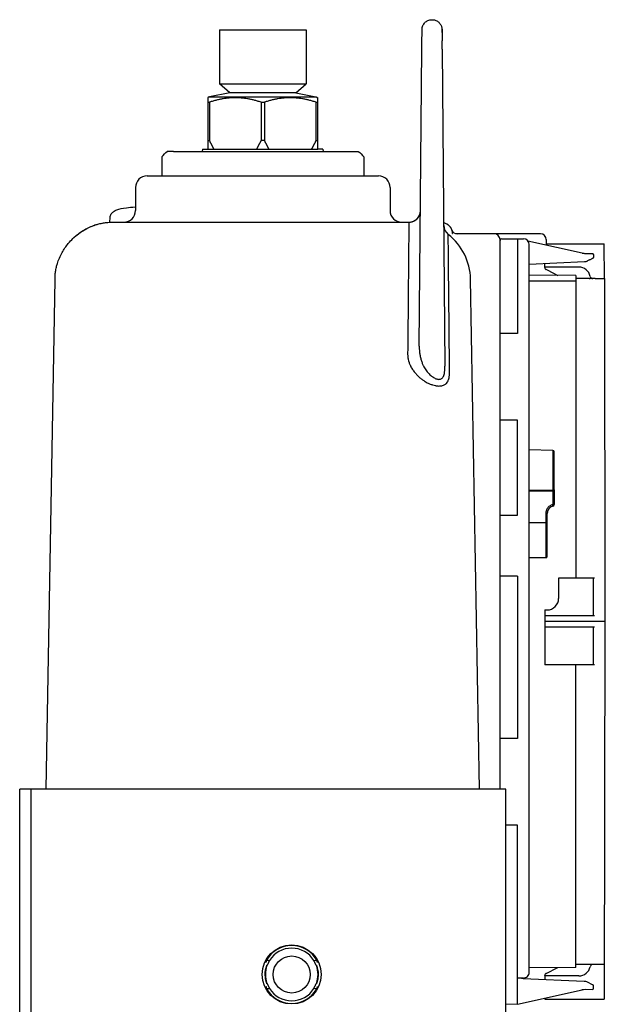
# Model space of a CAD drawing. Units: millimetres. Extents: x -761 to 719, y -292 to 1423.
# Drawn here: x 465 to 566, y 1253 to 1423 of the extents above; entities that cross this region are included whole.
import ezdxf

# ---------------------------------------------------------------- set-up
doc = ezdxf.new("R2010")
doc.units = ezdxf.units.MM
doc.header["$LTSCALE"] = 10

# ---------------------------------------------------------------- blocks, each defined once
blk = doc.blocks.new('2501.CX.MC.AF_V3')
for p, q in [((48.25, 1173), (48.25, 1173)), ((11.5, 1171.25), (11.5, 1161.89)), ((11.5, 1171.25), (26.5, 1171.25)), ((26.5, 1171.25), (26.5, 1161.89)), ((46.5, 1169.35), (46.52, 1170.8)), ((46.52, 1170.8), (46.52, 1171.28)), ((49.98, 1170.8), (49.98, 1171.28)), ((49.98, 1171.28), (49.98, 1171.28)), ((49.98, 1170.8), (50, 1169.35)), ((46.49, 1167.93), (46.5, 1169.35)), ((50.01, 1167.93), (50, 1169.35)), ((46.04, 1116.61), (46.49, 1167.93)), ((50.01, 1167.93), (50.49, 1113.12)), ((11.5, 1161.89), (26.5, 1161.89)), ((13.3, 1160.38), (11.5, 1161.89)), ((24.7, 1160.38), (26.5, 1161.89)), ((9.76, 1159.65), (9.5, 1159.5)), ((9.5, 1159.5), (9.5, 1150.65)), ((9.76, 1159.65), (28.24, 1159.65)), ((13.3, 1160.38), (9.81, 1159.65)), ((24.7, 1160.38), (13.3, 1160.38)), ((24.7, 1160.38), (28.19, 1159.65)), ((28.24, 1159.65), (28.5, 1159.5)), ((28.5, 1150.65), (28.5, 1159.5)), ((9.5, 1158.75), (9.8, 1158.75)), ((9.8, 1158.75), (9.8, 1152.14)), ((18.7, 1158.75), (18.7, 1152.14)), ((18.7, 1158.75), (19.3, 1158.75)), ((19.3, 1158.75), (19.3, 1152.14)), ((28.2, 1158.75), (28.5, 1158.75)), ((28.2, 1158.75), (28.2, 1152.14)), ((9.5, 1152.14), (9.8, 1152.14)), ((19.3, 1152.14), (18.7, 1152.14)), ((28.2, 1152.14), (28.5, 1152.14)), ((8.6, 1150.65), (8.54, 1150.25)), ((8.6, 1150.65), (28.5, 1150.65)), ((13.14, 1150.25), (24.86, 1150.25)), ((24.86, 1150.25), (34.42, 1150.25)), ((29.4, 1150.65), (28.5, 1150.65)), ((29.4, 1150.65), (29.46, 1150.25)), ((34.43, 1150.25), (35.5, 1150.25)), ((1.55, 1149.3), (1.55, 1146)), ((36.45, 1149.3), (36.45, 1146)), ((-1, 1146), (39, 1146)), ((-3, 1144), (-3, 1140)), ((41, 1144), (41, 1140)), ((-7.45, 1137.99), (-7.38, 1138.84)), ((-6.85, 1138), (44.25, 1138)), ((-6.85, 1138), (-6.85, 1138)), ((67, 1136), (52.4, 1136)), ((60.05, 1135), (60, 1135)), ((60, 1119.8), (60, 1135)), ((60.3, 1135.14), (60.5, 1135.14)), ((60.5, 1135.14), (63.03, 1135.15)), ((63.03, 1135.15), (64.06, 1135.14)), ((63.03, 1135.15), (63.03, 1118.8)), ((68, 1135), (68, 1134.08)), ((64.82, 1134.77), (74.71, 1132.62)), ((65.05, 1008.39), (65.05, 1134.13)), ((68, 1134.25), (78.02, 1134.25)), ((78.03, 1128.26), (78.02, 1134.25)), ((76.21, 1131.96), (76.21, 1132.36)), ((74.61, 1131.14), (65.05, 1130.72)), ((67.73, 1130.25), (67.73, 1130.84)), ((73.63, 1130.25), (67.73, 1130.25)), ((68.13, 1129.75), (67.95, 1129.84)), ((56.44, 1040), (54.9, 1128.17)), ((73.13, 1128.79), (65.05, 1128.83)), ((68.13, 1129.75), (70.02, 1128.81)), ((73.13, 1128.79), (73.13, 1076.5)), ((76.43, 1128.25), (73.13, 1128.25)), ((76.43, 1128.26), (78.03, 1128.26)), ((78.03, 1128.26), (78.13, 1069)), ((-18.44, 1040), (-16.9, 1128.08)), ((73.13, 1127.83), (65.05, 1127.83)), ((60, 1102.8), (60, 1119.8)), ((63.03, 1118.8), (60, 1118.8)), ((60.04, 1119.6), (60.04, 1119.6)), ((60.5, 1103.8), (60, 1103.8)), ((60, 1049.8), (60, 1102.8)), ((63.03, 1103.8), (60.5, 1103.8)), ((63.03, 1087.39), (63.03, 1103.8)), ((69.11, 1098.58), (65.05, 1098.65)), ((69.11, 1098.58), (69.11, 1091.69)), ((69.36, 1091.73), (69.36, 1098.33)), ((65.05, 1091.69), (69.11, 1091.69)), ((65.05, 1091.55), (69.11, 1091.56)), ((69.11, 1091.56), (69.11, 1089.2)), ((69.11, 1091.56), (69.36, 1091.56)), ((69.36, 1091.73), (69.36, 1089.2)), ((60, 1087.39), (63.03, 1087.39)), ((67.91, 1087.66), (67.91, 1086.05)), ((67.91, 1087.66), (68.16, 1087.66)), ((68.16, 1080.28), (68.16, 1087.66)), ((68.16, 1087.66), (68.16, 1087.66)), ((68.16, 1086.05), (65.05, 1086.05)), ((67.91, 1086.05), (67.91, 1080.03)), ((67.91, 1080.03), (65.05, 1079.98)), ((63.03, 1076.85), (60, 1076.85)), ((63.03, 1076.85), (63.03, 1048.8)), ((70.13, 1076.5), (70.13, 1073)), ((76.34, 1076.5), (70.13, 1076.5)), ((76.13, 1070), (76.13, 1076.5)), ((67.73, 1071), (68.13, 1071)), ((67.73, 1071), (67.73, 1069)), ((76.33, 1070), (67.73, 1070)), ((67.73, 1069), (67.73, 1068)), ((78.13, 1069), (67.73, 1069)), ((78.13, 1069), (78.02, 1003.75)), ((67.73, 1068), (67.73, 1061.5)), ((76.33, 1068), (67.73, 1068)), ((76.13, 1061.5), (76.13, 1068)), ((76.34, 1061.5), (67.73, 1061.5)), ((73.13, 1009.21), (73.13, 1061.5)), ((60, 1040), (60, 1049.8)), ((63.03, 1048.8), (60, 1048.8)), ((61, 1040), (-23, 1040)), ((-23, 394.12), (-23, 1040)), ((-21, 851), (-21, 1040)), ((61, 392), (61, 1040)), ((63.03, 1033.8), (61, 1033.8)), ((63.03, 1002.84), (63.03, 1033.8)), ((73.13, 1009.21), (65.05, 1009.17)), ((67.95, 1008.16), (70.02, 1009.19)), ((76.43, 1009.75), (73.13, 1009.75)), ((78.03, 1009.74), (76.43, 1009.74)), ((64.03, 1007.38), (63.03, 1007.39)), ((63.99, 1007.33), (74.55, 1006.87)), ((67.73, 1007.8), (67.73, 1007.16)), ((73.63, 1007.75), (67.73, 1007.75)), ((74.96, 1006.76), (76.05, 1006.22)), ((76.16, 1005.63), (76.16, 1006.04)), ((74.71, 1005.38), (63.03, 1002.84)), ((75.97, 1005.43), (74.16, 1005.36)), ((63.03, 1002.84), (61, 1002.86)), ((67.73, 1003.87), (67.73, 1003.75)), ((67.73, 1003.75), (78.02, 1003.75))]:
    blk.add_line(p, q)
for radius in [5.1, 3.2]:
    blk.add_circle((24, 1008), radius)
for centre, radius, start, end in [((-1, 1144), 2, 90, 180), ((39, 1144), 2, 0, 90), ((-5, 1140), 2, 270, 0), ((43, 1140), 2, 180, 270), ((44.25, 1140), 2, 270, 359.5), ((44.25, 1140), 2, 269.9996, 332.5166), ((52.28, 1137.47), 2, 180.5, 232.1003), ((52.59, 1137), 1, 199.4712, 269.9998), ((44.9, 1128), 10, 1, 52.1003), ((59, 1135), 1, 360, 90), ((60.3, 1134.84), 0.3, 90.3, 180), ((64.04, 1134.13), 1.01, 0, 89), ((67, 1135), 1, 0, 90), ((76.01, 1132.36), 0.2, 0, 87.5), ((76.01, 1131.96), 0.2, 296.5742, 0.0016), ((73.63, 1128.25), 2, 11.537, 90), ((76.08, 1128.75), 0.5, 191.537, 265.8518), ((69.11, 1098.33), 0.25, 0, 89), ((69.09, 1089.2), 0.272, 284.0984, 360), ((67.91, 1080.28), 0.25, 271, 0), ((24, 1008), 5, 30, 150), ((24, 1008), 4.55, 32.2726, 147.7274), ((24, 1008), 4.55, 159.8645, 199.8764), ((24, 1008), 4.55, 340.1236, 20.1355), ((73.63, 1009.75), 2, 270, 348.463), ((76.08, 1009.25), 0.5, 116.6089, 168.463), ((64.04, 1008.39), 1.01, 269.7, 0), ((75.96, 1005.63), 0.2, 272.5, 0), ((75.96, 1006.04), 0.2, 0, 63.4349), ((24, 1008), 5, 210, 330), ((24, 1008), 4.55, 212.2726, 327.7274)]:
    blk.add_arc(centre, radius, start, end)
for centre, major_axis, ratio, start_param, end_param in [((-6.88, 1062.37), (0.16, 75.63), 0.091427, 0.019664, 0.027199), ((52.4, 1136.73), (-0.588, 0.446), 0.993236, 0.919153, 0.919201), ((52.52, 1136.89), (-0.723, 0.525), 0.997445, 2.199517, 2.200193), ((67.73, 1129.75), (0, 0.503), 0.000022, 5.821171, 6.283254), ((69.11, 1091.73), (0.25, 0), 0.136282, 4.729842, 6.283185), ((69.13, 1091.56), (-0.001, 1), 0.017452, 1.434089, 1.570775), ((69.09, 1089.2), (0, -0.0219), 0.999848, 0.246054, 1.570796), ((69.09, 1089.18), (0.061, -0.242), 0.016927, 0, 1.566545), ((69.47, 1087.66), (0.83, 1.02), 0.999648, 0.926175, 2.251321), ((69.47, 1087.66), (0.85, 1), 0.999777, 1.451035, 2.272305), ((68.13, 1073), (2, 0), 0.999998, 4.712389, 6.283185), ((64.03, 1007.13), (0.044, -0.202), 0.040788, 3.130925, 3.131044), ((67.73, 1008.25), (0, -0.503), 0.000022, 6.283116, 6.7452)]:
    blk.add_ellipse(centre, major_axis=major_axis, ratio=ratio, start_param=start_param, end_param=end_param)
for points, degree, knots in [([(46.52, 1171.28), (46.52, 1171.35), (46.52, 1171.41), (46.54, 1171.54), (46.55, 1171.61), (46.62, 1171.88), (46.71, 1172.08), (46.95, 1172.43), (47.1, 1172.58), (47.45, 1172.82), (47.65, 1172.91), (47.99, 1172.98), (48.12, 1173), (48.25, 1173)], 3, [0, 0, 0, 0, 0.0196591, 0.0196591, 0.0390684, 0.0390684, 0.1026511, 0.1026511, 0.1662337, 0.1662337, 0.2298163, 0.2298163, 0.2691335, 0.2691335, 0.2691335, 0.2691335]), ([(48.25, 1173), (48.44, 1173), (48.63, 1172.97), (48.98, 1172.85), (49.14, 1172.76), (49.44, 1172.54), (49.57, 1172.41), (49.78, 1172.1), (49.86, 1171.93), (49.94, 1171.67), (49.95, 1171.58), (49.97, 1171.45), (49.98, 1171.4), (49.98, 1171.34), (49.98, 1171.32), (49.98, 1171.3), (49.98, 1171.3), (49.98, 1171.29), (49.98, 1171.29), (49.98, 1171.29), (49.98, 1171.29), (49.98, 1171.28), (49.98, 1171.28), (49.98, 1171.23), (49.98, 1171.28), (49.98, 1171.28), (49.98, 1171.28), (49.98, 1171.27), (49.98, 1171.26), (49.98, 1171.21), (49.98, 1171.13), (49.98, 1170.72), (49.99, 1170.16), (50, 1169.35)], 3, [0, 0, 0, 0, 0.056035, 0.056035, 0.11113, 0.11113, 0.16626, 0.16626, 0.221388, 0.221388, 0.248685, 0.248685, 0.26248, 0.26248, 0.267649, 0.267649, 0.268618, 0.268618, 0.268982, 0.268982, 0.269327, 0.269327, 0.269338, 0.269338, 0.326989, 0.326989, 0.371225, 0.371225, 0.503939, 0.503939, 0.902202, 0.902202, 1.985485, 1.985485, 1.985485, 1.985485]), ([(48.25, 1173), (48.44, 1173), (48.63, 1172.97), (48.98, 1172.85), (49.14, 1172.76), (49.44, 1172.54), (49.57, 1172.41), (49.78, 1172.1), (49.86, 1171.93), (49.94, 1171.67), (49.95, 1171.58), (49.97, 1171.45), (49.98, 1171.4), (49.98, 1171.34), (49.98, 1171.32), (49.98, 1171.3), (49.98, 1171.3), (49.98, 1171.29), (49.98, 1171.29), (49.98, 1171.29), (49.98, 1171.29), (49.98, 1171.29)], 3, [0, 0, 0, 0, 0.056035, 0.056035, 0.1111306, 0.1111306, 0.1662599, 0.1662599, 0.2213879, 0.2213879, 0.2486848, 0.2486848, 0.2624793, 0.2624793, 0.2676487, 0.2676487, 0.2686178, 0.2686178, 0.2689813, 0.2689813, 0.2693269, 0.2693269, 0.2693269, 0.2693269]), ([(3.57, 1150.25), (3.57, 1150.25), (3.57, 1150.25), (3.57, 1150.25), (3.57, 1150.25), (3.56, 1150.25), (3.56, 1150.25), (3.55, 1150.25), (3.54, 1150.25), (3.5, 1150.25), (3.5, 1150.25), (3.44, 1150.25), (3.41, 1150.25), (3.37, 1150.25), (3.34, 1150.25), (3.23, 1150.25), (3.17, 1150.25), (2.97, 1150.25), (2.86, 1150.25), (2.59, 1150.25), (2.5, 1150.25), (2.5, 1150.25)], 3, [0.0001649, 0.0001649, 0.0001649, 0.0001649, 0.0020676, 0.0020676, 0.0039188, 0.0039188, 0.0068507, 0.0068507, 0.0141889, 0.0141889, 0.0273583, 0.0273583, 0.0487911, 0.0487911, 0.0636703, 0.0636703, 0.1382283, 0.1382283, 0.2939664, 0.2939664, 0.6036199, 0.6036199, 0.6036199, 0.6036199]), ([(3.57, 1150.25), (3.72, 1150.25), (3.87, 1150.25), (4.03, 1150.25), (4.47, 1150.25), (4.97, 1150.25), (5.29, 1150.25), (6.1, 1150.25), (7.02, 1150.25), (7.58, 1150.25), (8.62, 1150.25), (9.75, 1150.25), (10.26, 1150.25), (11.12, 1150.25), (12.01, 1150.25), (12.38, 1150.25), (12.76, 1150.25), (13.14, 1150.25)], 5, [0.002986, 0.002986, 0.002986, 0.002986, 0.002986, 0.002986, 2.811711, 2.811711, 2.811711, 7.031459, 7.031459, 7.031459, 12.637631, 12.637631, 12.637631, 16.855588, 16.855588, 16.855588, 19.711331, 19.711331, 19.711331, 19.711331, 19.711331, 19.711331]), ([(-7.38, 1138.84), (-7.36, 1139.05), (-7.28, 1139.26), (-7.07, 1139.59), (-6.94, 1139.72), (-6.62, 1139.96), (-6.42, 1140.06), (-5.75, 1140.32), (-5.22, 1140.42), (-4.11, 1140.57), (-3.58, 1140.62), (-3, 1140.66)], 3, [0.0000114, 0.0000114, 0.0000114, 0.0000114, 0.1000333, 0.1000333, 0.1977411, 0.1977411, 0.3382567, 0.3382567, 0.6317648, 0.6317648, 0.8420696, 0.8420696, 0.8420696, 0.8420696]), ([(-16.9, 1128.08), (-16.9, 1128.08), (-16.9, 1128.08), (-16.9, 1128.08), (-16.9, 1128.08), (-16.9, 1128.08), (-16.9, 1128.08), (-16.9, 1128.08), (-16.9, 1128.08), (-16.9, 1128.08), (-16.9, 1128.08), (-16.9, 1128.09), (-16.9, 1128.09), (-16.9, 1128.1), (-16.9, 1128.11), (-16.9, 1128.2), (-16.9, 1128.29), (-16.89, 1128.51), (-16.88, 1128.65), (-16.86, 1129), (-16.84, 1129.22), (-16.77, 1129.71), (-16.72, 1129.98), (-16.61, 1130.46), (-16.56, 1130.67), (-16.39, 1131.19), (-16.27, 1131.51), (-16, 1132.14), (-15.85, 1132.46), (-15.52, 1133.04), (-15.36, 1133.3), (-15.01, 1133.81), (-14.82, 1134.07), (-14.36, 1134.62), (-14.09, 1134.91), (-13.48, 1135.5), (-13.13, 1135.79), (-12.47, 1136.28), (-12.15, 1136.48), (-11.46, 1136.89), (-11.08, 1137.08), (-10.39, 1137.38), (-10.1, 1137.48), (-9.59, 1137.65), (-9.38, 1137.7), (-9.01, 1137.79), (-8.86, 1137.82), (-8.59, 1137.87), (-8.48, 1137.89), (-8.25, 1137.92), (-8.14, 1137.94), (-7.93, 1137.96), (-7.84, 1137.96), (-7.59, 1137.98), (-7.43, 1137.99), (-7.11, 1138), (-6.99, 1138), (-6.85, 1138)], 3, [0, 0, 0, 0, 0.000017, 0.000017, 0.00005, 0.00005, 0.000118, 0.000118, 0.000252, 0.000252, 0.000793, 0.000793, 0.002234, 0.002234, 0.006078, 0.006078, 0.047132, 0.047132, 0.101853, 0.101853, 0.185877, 0.185877, 0.270215, 0.270215, 0.334482, 0.334482, 0.436323, 0.436323, 0.550408, 0.550408, 0.657582, 0.657582, 0.758404, 0.758404, 0.87376, 0.87376, 1.017205, 1.017205, 1.159347, 1.159347, 1.314267, 1.314267, 1.414874, 1.414874, 1.481849, 1.481849, 1.52843, 1.52843, 1.563166, 1.563166, 1.602345, 1.602345, 1.644949, 1.644949, 1.713928, 1.713928, 1.757196, 1.757196, 1.757196, 1.757196]), ([(-13.65, 1135.33), (-13.49, 1135.48), (-13.33, 1135.62), (-12.82, 1136.03), (-12.47, 1136.28), (-11.51, 1136.88), (-10.89, 1137.19), (-9.93, 1137.55), (-9.64, 1137.64), (-9.19, 1137.75), (-9.03, 1137.79), (-8.87, 1137.82)], 3, [0.8949791, 0.8949791, 0.8949791, 0.8949791, 0.9645607, 0.9645607, 1.113396, 1.113396, 1.3755224, 1.3755224, 1.4804313, 1.4804313, 1.5365832, 1.5365832, 1.5365832, 1.5365832]), ([(-7.25, 1137.99), (-7.16, 1138), (-7.06, 1138), (-6.94, 1138), (-6.92, 1138), (-6.89, 1138), (-6.88, 1138), (-6.87, 1138)], 3, [0.95684995, 0.95684995, 0.95684995, 0.95684995, 0.99195399, 0.99195399, 0.99847508, 0.99847508, 1.00300484, 1.00300484, 1.00300484, 1.00300484]), ([(-7.13, 1138), (-7.13, 1138), (-7.12, 1138), (-7.09, 1138), (-7.08, 1138), (-7.06, 1138), (-7.05, 1138), (-7.03, 1138), (-7.02, 1138), (-7.01, 1138), (-7.01, 1138), (-6.99, 1138), (-6.99, 1138), (-6.98, 1138), (-6.97, 1138), (-6.96, 1138), (-6.95, 1138), (-6.94, 1138), (-6.94, 1138), (-6.92, 1138), (-6.92, 1138), (-6.9, 1138), (-6.89, 1138), (-6.87, 1138), (-6.86, 1138), (-6.85, 1138)], 3, [0.42120575, 0.42120575, 0.42120575, 0.42120575, 0.43018663, 0.43018663, 0.43915501, 0.43915501, 0.44387402, 0.44387402, 0.44670141, 0.44670141, 0.44861752, 0.44861752, 0.45054979, 0.45054979, 0.4524898, 0.4524898, 0.45389015, 0.45389015, 0.45634259, 0.45634259, 0.45882167, 0.45882167, 0.4648705, 0.4648705, 0.47440032, 0.47440032, 0.47440032, 0.47440032]), ([(-7.09, 1138), (-7.09, 1138), (-7.09, 1138), (-7.05, 1138), (-7.01, 1138), (-6.95, 1138), (-6.93, 1138), (-6.89, 1138), (-6.88, 1138), (-6.86, 1138)], 3, [1.09838578, 1.09838578, 1.09838578, 1.09838578, 1.09916413, 1.09916413, 1.11115235, 1.11115235, 1.1171546, 1.1171546, 1.12215722, 1.12215722, 1.12215722, 1.12215722]), ([(44.25, 1138), (44.25, 1138), (44.25, 1137.91), (44.24, 1137.73), (44.24, 1137.56), (44.24, 1137.29), (44.24, 1136.92), (44.23, 1136.21), (44.22, 1135.14), (44.21, 1133.73), (44.2, 1133.03), (44.2, 1132.24), (44.19, 1131.36), (44.18, 1130.48), (44.17, 1129.52), (44.16, 1128.5), (44.13, 1124.94), (44.09, 1120.45), (44.04, 1115.23)], 3, [0, 0, 0, 0, 9.249352, 9.249352, 9.249352, 18.498704, 18.498704, 18.498704, 36.481748, 36.481748, 36.481748, 45.385566, 45.385566, 45.385566, 54.289385, 54.289385, 54.289385, 85.203105, 85.203105, 85.203105, 85.203105]), ([(50.74, 1137.75), (50.75, 1137.74), (50.75, 1137.74), (50.76, 1137.74), (50.78, 1137.72), (50.8, 1137.71), (50.82, 1137.7), (50.85, 1137.68), (50.88, 1137.66), (50.91, 1137.64), (50.94, 1137.62), (50.97, 1137.6), (51, 1137.57), (51.03, 1137.55), (51.06, 1137.53), (51.09, 1137.5), (51.11, 1137.48), (51.14, 1137.45), (51.17, 1137.43), (51.19, 1137.4), (51.22, 1137.37), (51.24, 1137.35), (51.27, 1137.32), (51.29, 1137.29), (51.32, 1137.26), (51.34, 1137.23), (51.36, 1137.2), (51.38, 1137.18), (51.41, 1137.15), (51.43, 1137.11), (51.45, 1137.08), (51.46, 1137.06), (51.47, 1137.04), (51.48, 1137.02)], 3, [1.412711, 1.412711, 1.412711, 1.412711, 1.437863, 1.437863, 1.437863, 1.531577, 1.531577, 1.531577, 1.68182, 1.68182, 1.68182, 1.832913, 1.832913, 1.832913, 1.984915, 1.984915, 1.984915, 2.137886, 2.137886, 2.137886, 2.291883, 2.291883, 2.291883, 2.446963, 2.446963, 2.446963, 2.60318, 2.60318, 2.60318, 2.76059, 2.76059, 2.76059, 2.861466, 2.861466, 2.861466, 2.861466]), ([(51.48, 1137.02), (51.6, 1136.84), (51.68, 1136.63), (51.75, 1136.3), (51.76, 1136.19), (51.76, 1136.07)], 3, [0, 0, 0, 0, 0.066587, 0.066587, 0.1009776, 0.1009776, 0.1009776, 0.1009776]), ([(51.29, 1112.05), (51.27, 1113.29), (51.26, 1114.45), (51.25, 1115.55), (51.25, 1115.87), (51.24, 1116.19), (51.24, 1116.5), (51.23, 1117.44), (51.22, 1118.36), (51.21, 1119.28), (51.21, 1119.71), (51.2, 1120.14), (51.2, 1120.56), (51.19, 1121.29), (51.19, 1121.99), (51.18, 1122.67), (51.17, 1123.4), (51.17, 1124.09), (51.16, 1124.75), (51.16, 1125.08), (51.15, 1125.39), (51.15, 1125.7), (51.14, 1126.63), (51.13, 1127.5), (51.12, 1128.32), (51.12, 1128.34), (51.12, 1128.35), (51.12, 1128.37), (51.11, 1129.14), (51.11, 1129.84), (51.1, 1130.47), (51.1, 1130.53), (51.1, 1130.59), (51.1, 1130.65), (51.09, 1131.23), (51.09, 1131.77), (51.08, 1132.28), (51.08, 1132.36), (51.08, 1132.45), (51.08, 1132.53), (51.07, 1133.09), (51.07, 1133.58), (51.07, 1134), (51.06, 1134.31), (51.06, 1134.57), (51.06, 1134.81), (51.06, 1134.9), (51.06, 1134.98), (51.06, 1135.06), (51.05, 1135.3), (51.05, 1135.49), (51.05, 1135.62), (51.05, 1135.64), (51.05, 1135.67), (51.05, 1135.69), (51.05, 1135.82), (51.05, 1135.89), (51.05, 1135.89)], 3, [0, 0, 0, 0, 7.06174, 7.06174, 7.06174, 9.128654, 9.128654, 9.128654, 15.337448, 15.337448, 15.337448, 18.257308, 18.257308, 18.257308, 23.275263, 23.275263, 23.275263, 28.717, 28.717, 28.717, 31.355705, 31.355705, 31.355705, 39.176693, 39.176693, 39.176693, 39.319999, 39.319999, 39.319999, 46.662859, 46.662859, 46.662859, 47.345911, 47.345911, 47.345911, 54.149025, 54.149025, 54.149025, 55.322856, 55.322856, 55.322856, 63.171341, 63.171341, 63.171341, 68.818636, 68.818636, 68.818636, 71.034288, 71.034288, 71.034288, 77.901221, 77.901221, 77.901221, 79.160248, 79.160248, 79.160248, 86.983806, 86.983806, 86.983806, 86.983806]), ([(74.21, 1132.64), (74.23, 1132.64), (74.25, 1132.64), (74.27, 1132.64), (74.34, 1132.64), (74.42, 1132.63), (74.5, 1132.63), (74.58, 1132.63), (74.66, 1132.62), (74.74, 1132.62), (74.76, 1132.62), (74.78, 1132.62), (74.8, 1132.62), (74.87, 1132.61), (74.94, 1132.61), (75.01, 1132.61), (75.03, 1132.61), (75.06, 1132.6), (75.08, 1132.6), (75.15, 1132.6), (75.21, 1132.6), (75.27, 1132.6), (75.36, 1132.59), (75.45, 1132.59), (75.52, 1132.58), (75.54, 1132.58), (75.56, 1132.58), (75.58, 1132.58), (75.63, 1132.58), (75.68, 1132.58), (75.73, 1132.58), (75.74, 1132.58), (75.75, 1132.57), (75.76, 1132.57), (75.8, 1132.57), (75.84, 1132.57), (75.87, 1132.57), (75.91, 1132.57), (75.94, 1132.57), (75.96, 1132.57), (75.97, 1132.57), (75.98, 1132.56), (75.98, 1132.56), (75.99, 1132.56), (76, 1132.56), (76.01, 1132.56), (76.01, 1132.56), (76.02, 1132.56), (76.02, 1132.56)], 3, [0, 0, 0, 0, 0.096579, 0.096579, 0.096579, 0.454034, 0.454034, 0.454034, 0.831332, 0.831332, 0.831332, 0.917305, 0.917305, 0.917305, 1.227843, 1.227843, 1.227843, 1.343917, 1.343917, 1.343917, 1.647298, 1.647298, 1.647298, 2.088387, 2.088387, 2.088387, 2.188151, 2.188151, 2.188151, 2.522381, 2.522381, 2.522381, 2.605336, 2.605336, 2.605336, 2.933047, 2.933047, 2.933047, 3.320958, 3.320958, 3.320958, 3.477828, 3.477828, 3.477828, 3.691741, 3.691741, 3.691741, 4.038282, 4.038282, 4.038282, 4.038282]), ([(76.1, 1131.78), (76.1, 1131.78), (76.1, 1131.78), (76.09, 1131.78), (76.09, 1131.78), (76.08, 1131.78), (76.07, 1131.77), (76.06, 1131.77), (76.04, 1131.76), (76.02, 1131.75), (76.01, 1131.74), (76, 1131.74), (75.99, 1131.73), (75.96, 1131.72), (75.92, 1131.7), (75.88, 1131.67), (75.87, 1131.67), (75.87, 1131.67), (75.86, 1131.67), (75.81, 1131.64), (75.75, 1131.61), (75.69, 1131.58), (75.62, 1131.55), (75.55, 1131.51), (75.48, 1131.48), (75.48, 1131.48), (75.48, 1131.47), (75.47, 1131.47), (75.4, 1131.44), (75.33, 1131.4), (75.26, 1131.36), (75.25, 1131.36), (75.25, 1131.36), (75.24, 1131.36), (75.18, 1131.32), (75.11, 1131.29), (75.05, 1131.26), (75.04, 1131.25), (75.02, 1131.25), (75.01, 1131.24)], 3, [0, 0, 0, 0, 0.224835, 0.224835, 0.224835, 0.418383, 0.418383, 0.418383, 0.720473, 0.720473, 0.720473, 0.840519, 0.840519, 0.840519, 1.220457, 1.220457, 1.220457, 1.262852, 1.262852, 1.262852, 1.704053, 1.704053, 1.704053, 2.146518, 2.146518, 2.146518, 2.164109, 2.164109, 2.164109, 2.603849, 2.603849, 2.603849, 2.634937, 2.634937, 2.634937, 3.022148, 3.022148, 3.022148, 3.106912, 3.106912, 3.106912, 3.106912]), ([(67.73, 1130.2), (67.73, 1130.17), (67.73, 1130.14), (67.75, 1130.07), (67.77, 1130.01), (67.84, 1129.92), (67.88, 1129.88), (67.94, 1129.84), (67.95, 1129.84), (67.95, 1129.84)], 3, [0.30119204, 0.30119204, 0.30119204, 0.30119204, 0.31621423, 0.31621423, 0.3340408, 0.3340408, 0.35328567, 0.35328567, 0.35432408, 0.35432408, 0.35432408, 0.35432408]), ([(-16.9, 1128.19), (-16.9, 1128.25), (-16.9, 1128.32), (-16.89, 1128.47), (-16.89, 1128.56), (-16.88, 1128.66), (-16.88, 1128.69), (-16.88, 1128.71), (-16.88, 1128.71), (-16.88, 1128.71)], 3, [0.0310452, 0.0310452, 0.0310452, 0.0310452, 0.0742434, 0.0742434, 0.1335745, 0.1335745, 0.1767493, 0.1767493, 0.1888192, 0.1888192, 0.1888192, 0.1888192]), ([(-16.9, 1128.08), (-16.9, 1128.09), (-16.9, 1128.1), (-16.9, 1128.13), (-16.9, 1128.14), (-16.9, 1128.17), (-16.9, 1128.19), (-16.9, 1128.22), (-16.9, 1128.24), (-16.9, 1128.27), (-16.9, 1128.27), (-16.9, 1128.28)], 3, [0, 0, 0, 0, 0.02644479, 0.02644479, 0.03668667, 0.03668667, 0.0425242, 0.0425242, 0.05033324, 0.05033324, 0.05191782, 0.05191782, 0.05191782, 0.05191782]), ([(75.43, 1128.27), (75.46, 1128.26), (75.49, 1128.26), (75.53, 1128.25), (75.54, 1128.25), (75.56, 1128.25), (75.56, 1128.25), (75.57, 1128.25), (75.57, 1128.25), (75.57, 1128.25), (75.57, 1128.25), (75.57, 1128.25), (75.58, 1128.25), (75.58, 1128.25), (75.58, 1128.25), (75.58, 1128.25), (75.58, 1128.25), (75.58, 1128.25)], 3, [0, 0, 0, 0, 0.00788998, 0.00788998, 0.01187634, 0.01187634, 0.01337025, 0.01337025, 0.01393058, 0.01393058, 0.01414083, 0.01414083, 0.01429897, 0.01429897, 0.01439794, 0.01439794, 0.01446561, 0.01446561, 0.01446561, 0.01446561]), ([(60, 1123.03), (60, 1123.03), (60, 1123.04), (60, 1123.13), (60, 1123.22), (60, 1123.54), (60.01, 1123.77), (60.01, 1124.23), (60, 1124.46), (60, 1124.78), (60, 1124.87), (60, 1124.96), (60, 1124.97), (60, 1124.97)], 3, [-0.0014429, -0.0014429, -0.0014429, -0.0014429, 0, 0, 0.0265324, 0.0265324, 0.0958661, 0.0958661, 0.1651999, 0.1651999, 0.1917322, 0.1917322, 0.1931752, 0.1931752, 0.1931752, 0.1931752]), ([(46.04, 1116.61), (46.04, 1116.53), (46.04, 1116.26), (46.07, 1115.76), (46.15, 1115.12), (46.28, 1114.48), (46.46, 1113.89), (46.61, 1113.52), (46.69, 1113.34), (46.69, 1113.33)], 3, [0.128925, 0.128925, 0.128925, 0.128925, 0.406382, 1.192439, 2.030328, 2.8718, 3.671731, 4.391996, 4.426499, 4.426499, 4.426499, 4.426499]), ([(44.04, 1115.23), (44.04, 1115.16), (44.04, 1115.09), (44.05, 1115.02), (44.05, 1114.93), (44.06, 1114.84), (44.07, 1114.75), (44.08, 1114.64), (44.09, 1114.53), (44.11, 1114.42), (44.12, 1114.37), (44.13, 1114.31), (44.14, 1114.26), (44.18, 1114.1), (44.22, 1113.94), (44.28, 1113.78), (44.33, 1113.61), (44.4, 1113.44), (44.47, 1113.28), (44.49, 1113.24), (44.52, 1113.19), (44.54, 1113.14), (44.64, 1112.94), (44.75, 1112.75), (44.88, 1112.56), (45, 1112.38), (45.13, 1112.21), (45.28, 1112.05), (45.28, 1112.05), (45.29, 1112.04), (45.3, 1112.03)], 3, [0, 0, 0, 0, 0.435925, 0.435925, 0.435925, 0.970635, 0.970635, 0.970635, 1.621492, 1.621492, 1.621492, 1.917163, 1.917163, 1.917163, 2.843217, 2.843217, 2.843217, 3.79841, 3.79841, 3.79841, 4.071087, 4.071087, 4.071087, 5.275213, 5.275213, 5.275213, 6.418746, 6.418746, 6.418746, 6.475558, 6.475558, 6.475558, 6.475558]), ([(46.69, 1113.33), (46.71, 1113.28), (46.74, 1113.24), (46.76, 1113.19), (46.82, 1113.07), (46.88, 1112.96), (46.94, 1112.85), (47.01, 1112.73), (47.09, 1112.61), (47.16, 1112.5), (47.25, 1112.38), (47.34, 1112.26), (47.43, 1112.15), (47.52, 1112.03), (47.62, 1111.92), (47.73, 1111.81), (47.83, 1111.7), (47.94, 1111.6), (48.05, 1111.5), (48.12, 1111.45), (48.18, 1111.39), (48.25, 1111.34)], 3, [0.130967, 0.130967, 0.130967, 0.130967, 0.335005, 0.335005, 0.335005, 0.814427, 0.814427, 0.814427, 1.339093, 1.339093, 1.339093, 1.893089, 1.893089, 1.893089, 2.461547, 2.461547, 2.461547, 3.027858, 3.027858, 3.027858, 3.36197, 3.36197, 3.36197, 3.36197]), ([(48.25, 1111.34), (48.29, 1111.31), (48.42, 1111.22), (48.65, 1111.08), (48.93, 1110.95), (49.19, 1110.87), (49.42, 1110.84), (49.63, 1110.86), (49.82, 1110.92), (49.99, 1111.04), (50.15, 1111.24), (50.29, 1111.51), (50.4, 1111.89), (50.47, 1112.37), (50.49, 1112.79), (50.49, 1113.06), (50.49, 1113.12)], 3, [3.36197, 3.36197, 3.36197, 3.36197, 3.547128, 4.018434, 4.455772, 4.864193, 5.247609, 5.618644, 5.992898, 6.391678, 6.839329, 7.349681, 7.930399, 8.592294, 9.339244, 9.569283, 9.569283, 9.569283, 9.569283]), ([(45.3, 1112.03), (45.33, 1111.98), (45.37, 1111.94), (45.41, 1111.89), (45.46, 1111.82), (45.52, 1111.75), (45.59, 1111.68), (45.62, 1111.64), (45.66, 1111.6), (45.7, 1111.56), (45.81, 1111.45), (45.92, 1111.33), (46.05, 1111.22), (46.18, 1111.1), (46.32, 1110.99), (46.47, 1110.88), (46.62, 1110.76), (46.77, 1110.65), (46.94, 1110.55), (46.97, 1110.53), (47, 1110.51), (47.03, 1110.49), (47.16, 1110.41), (47.3, 1110.34), (47.44, 1110.27), (47.61, 1110.18), (47.78, 1110.11), (47.94, 1110.04), (48.04, 1110), (48.14, 1109.96), (48.23, 1109.93), (48.29, 1109.91), (48.35, 1109.89), (48.41, 1109.88), (48.55, 1109.83), (48.7, 1109.8), (48.84, 1109.77), (48.89, 1109.76), (48.94, 1109.75), (48.98, 1109.74), (49.07, 1109.73), (49.16, 1109.72), (49.24, 1109.71), (49.36, 1109.7), (49.48, 1109.69), (49.6, 1109.7), (49.61, 1109.7), (49.63, 1109.7), (49.65, 1109.7), (49.74, 1109.71), (49.83, 1109.72), (49.92, 1109.73), (50.02, 1109.75), (50.12, 1109.78), (50.21, 1109.82), (50.22, 1109.82), (50.22, 1109.82), (50.23, 1109.82), (50.32, 1109.86), (50.4, 1109.9), (50.48, 1109.95), (50.55, 1110), (50.63, 1110.05), (50.69, 1110.12), (50.7, 1110.13), (50.72, 1110.14), (50.73, 1110.15), (50.81, 1110.24), (50.88, 1110.33), (50.95, 1110.44), (51.01, 1110.55), (51.07, 1110.68), (51.12, 1110.82), (51.13, 1110.86), (51.15, 1110.91), (51.16, 1110.96), (51.19, 1111.07), (51.22, 1111.18), (51.23, 1111.29), (51.26, 1111.48), (51.28, 1111.67), (51.28, 1111.87), (51.29, 1111.93), (51.29, 1111.99), (51.29, 1112.05)], 3, [0, 0, 0, 0, 0.337019, 0.337019, 0.337019, 0.818374, 0.818374, 0.818374, 1.098771, 1.098771, 1.098771, 1.905439, 1.905439, 1.905439, 2.74063, 2.74063, 2.74063, 3.593316, 3.593316, 3.593316, 3.754894, 3.754894, 3.754894, 4.443915, 4.443915, 4.443915, 5.272836, 5.272836, 5.272836, 5.762539, 5.762539, 5.762539, 6.050153, 6.050153, 6.050153, 6.797533, 6.797533, 6.797533, 7.056381, 7.056381, 7.056381, 7.52162, 7.52162, 7.52162, 8.223363, 8.223363, 8.223363, 8.344094, 8.344094, 8.344094, 8.91469, 8.91469, 8.91469, 9.604797, 9.604797, 9.604797, 9.655795, 9.655795, 9.655795, 10.311528, 10.311528, 10.311528, 10.933542, 10.933542, 10.933542, 11.052494, 11.052494, 11.052494, 11.834512, 11.834512, 11.834512, 12.667412, 12.667412, 12.667412, 12.94961, 12.94961, 12.94961, 13.564188, 13.564188, 13.564188, 14.527088, 14.527088, 14.527088, 14.815967, 14.815967, 14.815967, 14.815967]), ([(69.1, 1089.18), (69.02, 1089.16), (68.93, 1089.13), (68.85, 1089.09), (68.84, 1089.09), (68.84, 1089.09), (68.83, 1089.08), (68.75, 1089.05), (68.67, 1089), (68.6, 1088.95), (68.59, 1088.95), (68.58, 1088.94), (68.57, 1088.94), (68.5, 1088.88), (68.43, 1088.83), (68.36, 1088.76), (68.36, 1088.75), (68.35, 1088.75), (68.34, 1088.74), (68.28, 1088.67), (68.22, 1088.6), (68.17, 1088.52), (68.17, 1088.52), (68.16, 1088.51), (68.16, 1088.5), (68.11, 1088.43), (68.07, 1088.35), (68.03, 1088.27), (68.03, 1088.26), (68.03, 1088.25), (68.02, 1088.24), (67.99, 1088.16), (67.97, 1088.07), (67.95, 1087.99), (67.95, 1087.98), (67.94, 1087.97), (67.94, 1087.96), (67.92, 1087.86), (67.91, 1087.76), (67.91, 1087.66)], 3, [0, 0, 0, 0, 0.392295, 0.392295, 0.392295, 0.429473, 0.429473, 0.429473, 0.806328, 0.806328, 0.806328, 0.848817, 0.848817, 0.848817, 1.231281, 1.231281, 1.231281, 1.27036, 1.27036, 1.27036, 1.656548, 1.656548, 1.656548, 1.6905, 1.6905, 1.6905, 2.074188, 2.074188, 2.074188, 2.114805, 2.114805, 2.114805, 2.490545, 2.490545, 2.490545, 2.526648, 2.526648, 2.526648, 2.932345, 2.932345, 2.932345, 2.932345]), ([(19.7, 1010.75), (19.73, 1010.74), (19.75, 1010.73), (19.79, 1010.72), (19.79, 1010.7), (19.79, 1010.69)], 3, [-0.19085861, -0.19085861, -0.19085861, -0.19085861, -0.17823501, -0.17823501, -0.16032421, -0.16032421, -0.16032421, -0.16032421]), ([(28.21, 1010.69), (28.21, 1010.7), (28.21, 1010.72), (28.25, 1010.73), (28.27, 1010.74), (28.3, 1010.75)], 3, [-0.1609895, -0.1609895, -0.1609895, -0.1609895, -0.14307866, -0.14307866, -0.13045506, -0.13045506, -0.13045506, -0.13045506]), ([(19.73, 1006.39), (19.73, 1006.39), (19.73, 1006.39), (19.72, 1006.4), (19.72, 1006.41), (19.71, 1006.44), (19.71, 1006.45), (19.7, 1006.47), (19.69, 1006.49), (19.67, 1006.53), (19.67, 1006.55), (19.65, 1006.6), (19.64, 1006.63), (19.61, 1006.72), (19.6, 1006.77), (19.54, 1006.97), (19.51, 1007.12), (19.42, 1007.66), (19.4, 1008.07), (19.47, 1008.71), (19.52, 1008.93), (19.59, 1009.21), (19.61, 1009.26), (19.63, 1009.34), (19.64, 1009.38), (19.67, 1009.44), (19.67, 1009.47), (19.69, 1009.51), (19.7, 1009.53), (19.71, 1009.56), (19.71, 1009.56), (19.71, 1009.58), (19.72, 1009.58), (19.72, 1009.59), (19.72, 1009.59), (19.72, 1009.59)], 3, [0.1941959, 0.1941959, 0.1941959, 0.1941959, 0.2060458, 0.2060458, 0.2178009, 0.2178009, 0.223707, 0.223707, 0.2311394, 0.2311394, 0.2379032, 0.2379032, 0.2473806, 0.2473806, 0.2645863, 0.2645863, 0.30937, 0.30937, 0.4307853, 0.4307853, 0.49995, 0.49995, 0.5157051, 0.5157051, 0.5275603, 0.5275603, 0.5364921, 0.5364921, 0.5448434, 0.5448434, 0.5516031, 0.5516031, 0.560875, 0.560875, 0.5702302, 0.5702302, 0.5702302, 0.5702302]), ([(19.6, 1010.1), (19.6, 1010.1), (19.6, 1010.1), (19.6, 1010.1), (19.6, 1010.1), (19.6, 1010.11), (19.6, 1010.12), (19.61, 1010.14), (19.61, 1010.16), (19.61, 1010.19), (19.62, 1010.21), (19.62, 1010.25), (19.63, 1010.27), (19.63, 1010.31), (19.64, 1010.33), (19.64, 1010.38), (19.65, 1010.4), (19.66, 1010.45), (19.66, 1010.47), (19.67, 1010.5)], 3, [0.10796328, 0.10796328, 0.10796328, 0.10796328, 0.10825763, 0.10825763, 0.11294198, 0.11294198, 0.1200437, 0.1200437, 0.12648501, 0.12648501, 0.13248712, 0.13248712, 0.13866337, 0.13866337, 0.14587848, 0.14587848, 0.15337411, 0.15337411, 0.16122623, 0.16122623, 0.16122623, 0.16122623]), ([(19.94, 1009.96), (19.92, 1009.93), (19.91, 1009.9), (19.88, 1009.85), (19.87, 1009.82), (19.83, 1009.74), (19.81, 1009.7), (19.76, 1009.63), (19.75, 1009.6), (19.73, 1009.57), (19.73, 1009.57), (19.73, 1009.57)], 3, [-0.19880731, -0.19880731, -0.19880731, -0.19880731, -0.19017482, -0.19017482, -0.17942709, -0.17942709, -0.16343201, -0.16343201, -0.14690329, -0.14690329, -0.14478805, -0.14478805, -0.14478805, -0.14478805]), ([(20.15, 1010.43), (20.15, 1010.43), (20.15, 1010.42), (20.15, 1010.41), (20.14, 1010.39), (20.12, 1010.35), (20.1, 1010.3), (20.06, 1010.2), (20.04, 1010.16), (19.99, 1010.07), (19.97, 1010.02), (19.94, 1009.96)], 3, [0, 0, 0, 0, 0.00435097, 0.00435097, 0.01249977, 0.01249977, 0.02771678, 0.02771678, 0.03490027, 0.03490027, 0.03862979, 0.03862979, 0.03862979, 0.03862979]), ([(28.03, 1010.02), (28.03, 1010.03), (28.03, 1010.03), (28.01, 1010.07), (28, 1010.09), (27.97, 1010.15), (27.95, 1010.18), (27.92, 1010.25), (27.9, 1010.29), (27.87, 1010.37), (27.86, 1010.4), (27.85, 1010.42), (27.85, 1010.43), (27.85, 1010.43)], 3, [-0.20021515, -0.20021515, -0.20021515, -0.20021515, -0.1983697, -0.1983697, -0.18955525, -0.18955525, -0.17915936, -0.17915936, -0.16403227, -0.16403227, -0.14838731, -0.14838731, -0.14552129, -0.14552129, -0.14552129, -0.14552129]), ([(28.27, 1009.62), (28.27, 1009.62), (28.27, 1009.62), (28.27, 1009.61), (28.27, 1009.61), (28.28, 1009.59), (28.28, 1009.58), (28.29, 1009.56), (28.29, 1009.55), (28.3, 1009.53), (28.31, 1009.51), (28.32, 1009.47), (28.33, 1009.45), (28.35, 1009.4), (28.36, 1009.37), (28.38, 1009.29), (28.4, 1009.23), (28.46, 1009.02), (28.49, 1008.87), (28.59, 1008.29), (28.59, 1007.86), (28.52, 1007.27), (28.49, 1007.11), (28.43, 1006.87), (28.41, 1006.79), (28.37, 1006.67), (28.36, 1006.63), (28.34, 1006.57), (28.33, 1006.55), (28.32, 1006.51), (28.31, 1006.49), (28.3, 1006.47)], 3, [0.70597, 0.70597, 0.70597, 0.70597, 0.7136759, 0.7136759, 0.7228912, 0.7228912, 0.7314393, 0.7314393, 0.7362278, 0.7362278, 0.7431643, 0.7431643, 0.7497402, 0.7497402, 0.7592815, 0.7592815, 0.7765002, 0.7765002, 0.8240093, 0.8240093, 0.951891, 0.951891, 1.0010508, 1.0010508, 1.0257918, 1.0257918, 1.0386352, 1.0386352, 1.045711, 1.045711, 1.053496, 1.053496, 1.053496, 1.053496]), ([(28.33, 1010.5), (28.35, 1010.43), (28.35, 1010.37), (28.37, 1010.27), (28.37, 1010.23), (28.38, 1010.18), (28.38, 1010.16), (28.39, 1010.13), (28.39, 1010.12), (28.39, 1010.1), (28.39, 1010.09), (28.39, 1010.08), (28.39, 1010.08), (28.39, 1010.08)], 3, [0, 0, 0, 0, 0.02023615, 0.02023615, 0.03149235, 0.03149235, 0.03888464, 0.03888464, 0.04324642, 0.04324642, 0.04996789, 0.04996789, 0.05505753, 0.05505753, 0.05505753, 0.05505753]), ([(76.08, 1009.75), (76.08, 1009.75), (76.08, 1009.75), (76.08, 1009.75), (76.08, 1009.75), (76.08, 1009.75), (76.08, 1009.75), (76.08, 1009.75), (76.08, 1009.75), (76.08, 1009.75), (76.08, 1009.75), (76.08, 1009.75), (76.08, 1009.75), (76.07, 1009.75), (76.07, 1009.75), (76.06, 1009.75), (76.06, 1009.75), (76.04, 1009.75), (76.02, 1009.75), (75.98, 1009.74), (75.96, 1009.74), (75.91, 1009.72), (75.88, 1009.71), (75.86, 1009.7)], 3, [0.01433288, 0.01433288, 0.01433288, 0.01433288, 0.01530454, 0.01530454, 0.01559832, 0.01559832, 0.01578931, 0.01578931, 0.01598247, 0.01598247, 0.01607867, 0.01607867, 0.01627344, 0.01627344, 0.01704717, 0.01704717, 0.01857284, 0.01857284, 0.02315305, 0.02315305, 0.03003237, 0.03003237, 0.03897795, 0.03897795, 0.03897795, 0.03897795]), ([(63.69, 1007.39), (63.72, 1007.38), (63.76, 1007.37), (63.85, 1007.34), (63.92, 1007.33), (63.99, 1007.33)], 3, [0.14641459, 0.14641459, 0.14641459, 0.14641459, 0.15650047, 0.15650047, 0.17658113, 0.17658113, 0.17658113, 0.17658113]), ([(63.69, 1007.39), (63.73, 1007.37), (63.78, 1007.36), (63.88, 1007.34), (63.93, 1007.33), (63.99, 1007.33)], 3, [0.14662894, 0.14662894, 0.14662894, 0.14662894, 0.16010955, 0.16010955, 0.17678974, 0.17678974, 0.17678974, 0.17678974]), ([(67.95, 1008.16), (67.95, 1008.16), (67.94, 1008.16), (67.88, 1008.12), (67.84, 1008.08), (67.77, 1007.99), (67.75, 1007.93), (67.73, 1007.86), (67.73, 1007.83), (67.73, 1007.8)], 3, [0.2044741, 0.2044741, 0.2044741, 0.2044741, 0.20551251, 0.20551251, 0.22475738, 0.22475738, 0.24258394, 0.24258394, 0.25760614, 0.25760614, 0.25760614, 0.25760614]), ([(19.67, 1005.5), (19.65, 1005.57), (19.64, 1005.64), (19.63, 1005.74), (19.63, 1005.78), (19.62, 1005.83), (19.62, 1005.85), (19.61, 1005.87), (19.61, 1005.88), (19.61, 1005.9), (19.61, 1005.91), (19.61, 1005.92), (19.61, 1005.92), (19.61, 1005.92)], 3, [0, 0, 0, 0, 0.02104107, 0.02104107, 0.03217649, 0.03217649, 0.03927728, 0.03927728, 0.04351264, 0.04351264, 0.05017066, 0.05017066, 0.05509163, 0.05509163, 0.05509163, 0.05509163]), ([(19.97, 1005.97), (20, 1005.92), (20.02, 1005.89), (20.06, 1005.78), (20.08, 1005.76), (20.12, 1005.66), (20.14, 1005.62), (20.15, 1005.59), (20.15, 1005.59), (20.15, 1005.58), (20.15, 1005.57), (20.15, 1005.57)], 3, [0.00034755, 0.00034755, 0.00034755, 0.00034755, 0.02055171, 0.02055171, 0.02605628, 0.02605628, 0.04848108, 0.04848108, 0.06544677, 0.06544677, 0.07781073, 0.07781073, 0.07781073, 0.07781073]), ([(28.06, 1006.04), (28.06, 1006.05), (28.07, 1006.05), (28.08, 1006.09), (28.1, 1006.11), (28.13, 1006.17), (28.14, 1006.2), (28.18, 1006.28), (28.2, 1006.32), (28.24, 1006.39), (28.26, 1006.42), (28.27, 1006.45), (28.28, 1006.45), (28.28, 1006.45)], 3, [-0.2013897, -0.2013897, -0.2013897, -0.2013897, -0.19862292, -0.19862292, -0.18996962, -0.18996962, -0.17926599, -0.17926599, -0.16331382, -0.16331382, -0.14676881, -0.14676881, -0.14463392, -0.14463392, -0.14463392, -0.14463392]), ([(28.3, 1006.47), (28.3, 1006.46), (28.29, 1006.45), (28.29, 1006.43), (28.29, 1006.42), (28.28, 1006.41), (28.28, 1006.41), (28.28, 1006.41), (28.28, 1006.41), (28.28, 1006.41)], 3, [0, 0, 0, 0, 0.0071762, 0.0071762, 0.01529463, 0.01529463, 0.02803605, 0.02803605, 0.02939244, 0.02939244, 0.02939244, 0.02939244]), ([(28.4, 1005.9), (28.4, 1005.9), (28.4, 1005.9), (28.4, 1005.9), (28.4, 1005.9), (28.4, 1005.89), (28.4, 1005.88), (28.39, 1005.86), (28.39, 1005.84), (28.39, 1005.81), (28.38, 1005.79), (28.38, 1005.75), (28.37, 1005.73), (28.37, 1005.69), (28.36, 1005.67), (28.35, 1005.61), (28.35, 1005.56), (28.33, 1005.51), (28.33, 1005.51), (28.33, 1005.5)], 3, [0.10793749, 0.10793749, 0.10793749, 0.10793749, 0.10798146, 0.10798146, 0.11268037, 0.11268037, 0.11985031, 0.11985031, 0.12632869, 0.12632869, 0.13208334, 0.13208334, 0.13848818, 0.13848818, 0.14605177, 0.14605177, 0.15895254, 0.15895254, 0.16111294, 0.16111294, 0.16111294, 0.16111294]), ([(20.15, 1005.57), (20.15, 1005.56), (20.15, 1005.57), (20.14, 1005.57), (20.14, 1005.57), (20.13, 1005.57), (20.13, 1005.57), (20.11, 1005.57), (20.09, 1005.56), (20.07, 1005.56), (20.05, 1005.56), (19.99, 1005.55), (19.95, 1005.54), (19.87, 1005.53), (19.83, 1005.52), (19.78, 1005.51), (19.77, 1005.51), (19.75, 1005.51), (19.74, 1005.51), (19.73, 1005.51), (19.72, 1005.5), (19.7, 1005.5), (19.7, 1005.5), (19.69, 1005.5), (19.69, 1005.5), (19.69, 1005.5), (19.69, 1005.5), (19.67, 1005.5), (19.67, 1005.51), (19.67, 1005.5)], 3, [0, 0, 0, 0, 0.012324, 0.012324, 0.020771, 0.020771, 0.023262, 0.023262, 0.033709, 0.033709, 0.127149, 0.127149, 0.315315, 0.315315, 0.525534, 0.525534, 0.578575, 0.578575, 0.62849, 0.62849, 1.00286, 1.00286, 1.021578, 1.021578, 1.036279, 1.036279, 1.053795, 1.053795, 1.073437, 1.073437, 1.073437, 1.073437]), ([(19.79, 1005.31), (19.79, 1005.3), (19.79, 1005.28), (19.75, 1005.27), (19.73, 1005.26), (19.7, 1005.25)], 3, [-0.16098954, -0.16098954, -0.16098954, -0.16098954, -0.14307866, -0.14307866, -0.13045506, -0.13045506, -0.13045506, -0.13045506]), ([(28.3, 1005.25), (28.27, 1005.26), (28.25, 1005.27), (28.21, 1005.28), (28.21, 1005.3), (28.21, 1005.31)], 3, [-0.19085861, -0.19085861, -0.19085861, -0.19085861, -0.17823501, -0.17823501, -0.16032413, -0.16032413, -0.16032413, -0.16032413])]:
    blk.add_open_spline(points, degree=degree, knots=knots)
for points, weights in [([(18.7, 1158.75), (14.25, 1160.16), (9.8, 1158.75)], [1.77643656892, 2.01952788888, 1.77643656892]), ([(28.2, 1158.75), (23.75, 1160.16), (19.3, 1158.75)], [1.77643656894, 2.01952788888, 1.77643656889])]:
    blk.add_rational_spline(points, weights, degree=2)
for points, degree in [([(10.58, 1150.65), (10.42, 1150.93), (10.26, 1151.23), (10.11, 1151.53), (9.95, 1151.83), (9.8, 1152.14)], 5), ([(18.7, 1152.14), (18.55, 1151.83), (18.39, 1151.53), (18.24, 1151.23), (18.08, 1150.93), (17.92, 1150.65)], 5), ([(20.08, 1150.65), (19.92, 1150.93), (19.76, 1151.23), (19.61, 1151.53), (19.45, 1151.83), (19.3, 1152.14)], 5), ([(28.2, 1152.14), (28.05, 1151.83), (27.89, 1151.53), (27.74, 1151.23), (27.58, 1150.93), (27.42, 1150.65)], 5), ([(1.55, 1149.3), (1.83, 1149.64), (2.16, 1149.96), (2.5, 1150.25)], 3), ([(35.5, 1150.25), (35.84, 1149.96), (36.17, 1149.64), (36.45, 1149.3)], 3), ([(50.27, 1137.94), (50.43, 1137.89), (50.59, 1137.83), (50.74, 1137.75)], 3), ([(51.76, 1136.07), (51.76, 1136.06), (51.76, 1136.05), (51.77, 1136.03)], 3), ([(75.01, 1131.24), (74.88, 1131.18), (74.75, 1131.14), (74.61, 1131.14)], 3), ([(-16.9, 1128.21), (-16.9, 1128.22), (-16.9, 1128.22), (-16.9, 1128.22)], 3), ([(-16.9, 1128.14), (-16.9, 1128.16), (-16.9, 1128.17), (-16.9, 1128.18)], 3), ([(-16.9, 1128.11), (-16.9, 1128.12), (-16.9, 1128.14), (-16.9, 1128.15)], 3), ([(-16.9, 1128.12), (-16.9, 1128.13), (-16.9, 1128.13), (-16.9, 1128.13)], 3), ([(19.67, 1010.5), (19.67, 1010.5), (19.67, 1010.5), (19.67, 1010.5)], 3), ([(19.67, 1010.5), (19.83, 1010.49), (19.99, 1010.44), (20.15, 1010.43)], 3), ([(27.85, 1010.43), (28.01, 1010.44), (28.17, 1010.49), (28.33, 1010.5)], 3), ([(74.55, 1006.87), (74.69, 1006.86), (74.83, 1006.83), (74.96, 1006.76)], 3), ([(28.33, 1005.5), (28.17, 1005.51), (28.01, 1005.56), (27.85, 1005.57)], 3), ([(28.33, 1005.5), (28.33, 1005.5), (28.33, 1005.5), (28.33, 1005.5)], 3)]:
    blk.add_open_spline(points, degree=degree)
for points, weights, knots in [([(28.27, 1009.57), (28.26, 1009.58), (28.25, 1009.59), (28.22, 1009.65), (28.2, 1009.69), (28.16, 1009.77), (28.14, 1009.8), (28.11, 1009.86), (28.1, 1009.87), (28.09, 1009.89), (28.09, 1009.91), (28.08, 1009.93), (28.07, 1009.95), (28.06, 1009.97), (28.04, 1010), (28.03, 1010.02)], [0.999980954298, 0.999980954298, 0.999980954298, 0.999980954298, 0.999980954298, 0.999980954298, 0.999980954298, 0.999980954298, 0.999980954298, 0.999980954298, 0.999980954298, 0.999980954298, 0.999980954298, 0.999946649382, 0.999938411975, 0.999956242076], [1.8994601, 1.8994601, 1.8994601, 1.8994601, 1.9226286, 1.9226286, 1.9621206, 1.9621206, 1.9905853, 1.9905853, 2.0035847, 2.0035847, 2.0035847, 2.0180254, 2.0180254, 2.0180254, 2.035712, 2.035712, 2.035712, 2.035712]), ([(19.72, 1006.45), (19.73, 1006.44), (19.74, 1006.42), (19.77, 1006.37), (19.79, 1006.33), (19.83, 1006.25), (19.85, 1006.22), (19.88, 1006.16), (19.89, 1006.14), (19.9, 1006.13), (19.91, 1006.11), (19.92, 1006.09), (19.93, 1006.07), (19.94, 1006.04), (19.95, 1006.01), (19.97, 1005.97)], [0.999974240726, 0.999974240726, 0.999974240726, 0.999974240726, 0.999974240726, 0.999974240726, 0.999974240726, 0.999974240726, 0.999974240726, 0.999974240726, 0.999974240726, 0.999974240726, 0.999974240726, 0.99992355033, 0.999914942435, 0.999948417042], [-1.2466864, -1.2466864, -1.2466864, -1.2466864, -1.2232177, -1.2232177, -1.1837577, -1.1837577, -1.1554834, -1.1554834, -1.1427307, -1.1427307, -1.1427307, -1.1278347, -1.1278347, -1.1278347, -1.1053624, -1.1053624, -1.1053624, -1.1053624]), ([(27.85, 1005.57), (27.85, 1005.58), (27.86, 1005.6), (27.88, 1005.66), (27.9, 1005.7), (27.93, 1005.77), (27.95, 1005.81), (27.97, 1005.86), (27.98, 1005.88), (27.99, 1005.9), (28, 1005.92), (28.01, 1005.94), (28.02, 1005.96), (28.03, 1005.98), (28.05, 1006.01), (28.06, 1006.04)], [1, 1, 1, 1, 1, 1, 1, 1, 1, 1, 1, 1, 1, 0.999956364247, 0.999943911927, 0.999962643041], [-0.24938818, -0.24938818, -0.24938818, -0.24938818, -0.23837122, -0.23837122, -0.22184882, -0.22184882, -0.2096582, -0.2096582, -0.20339027, -0.20339027, -0.20339027, -0.19678022, -0.19678022, -0.19678022, -0.18808221, -0.18808221, -0.18808221, -0.18808221])]:
    blk.add_rational_spline(points, weights, degree=3, knots=knots)

msp = doc.modelspace()

# ---------------------------------------------------------------- block references
msp.add_blockref('2501.CX.MC.AF_V3', (487.92, 250))

doc.saveas('drawing.dxf')
